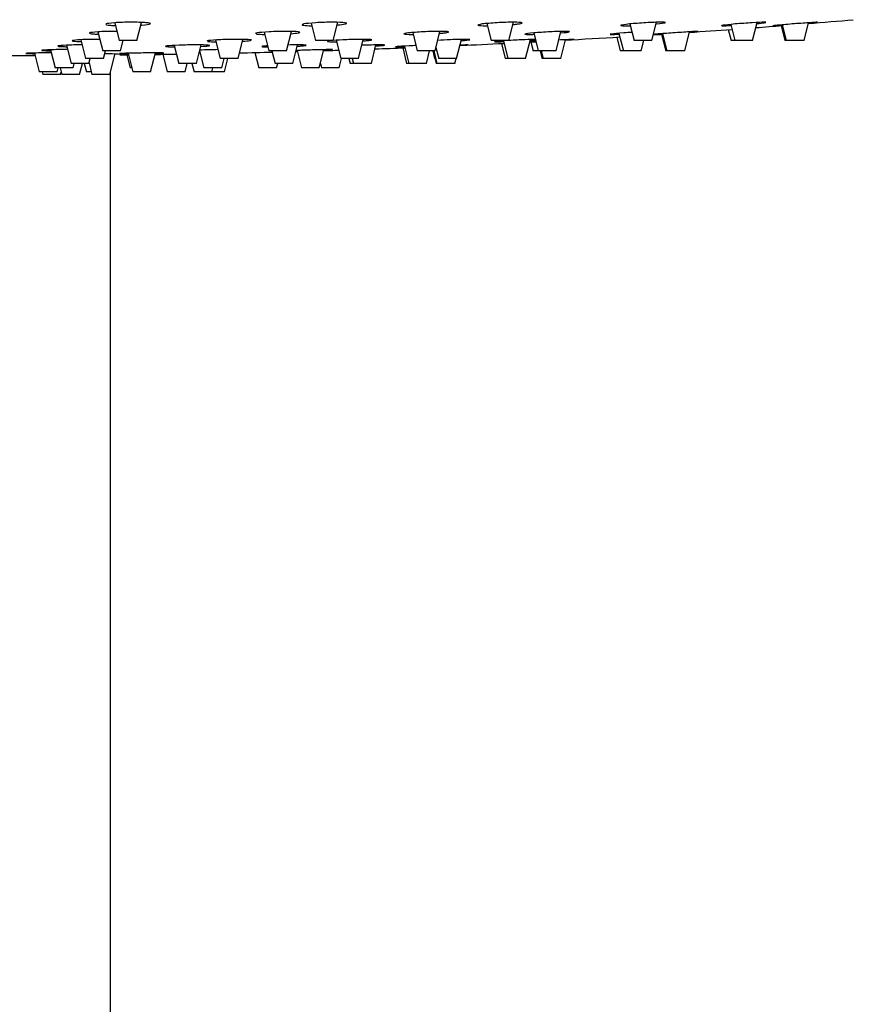
# Model space of a CAD drawing. Units: millimetres. Extents: x -1241 to -120, y -872 to 1428.
# Drawn here: x -1074 to -980, y 1183 to 1293 of the extents above; entities that cross this region are included whole.
import ezdxf

# ---------------------------------------------------------------- set-up
doc = ezdxf.new("R2010")
doc.units = ezdxf.units.MM
for name, color, linetype in [('045120', 7, 'Continuous'), ('045122', 7, 'Continuous'), ('575005', 7, 'Continuous'), ('Default', 7, 'Continuous')]:
    doc.layers.add(name, color=color, linetype=linetype)

# ---------------------------------------------------------------- blocks, each defined once
blk = doc.blocks.new('SE')
at = {"layer": '045120', "color": 7, "linetype": 'Continuous'}
for centre, radius, start, end in [((-1073.57, 2380.73), 1091.25, 274.64153, 274.90725), ((-1073.57, 2380.73), 1091.25, 273.93817, 274.19005), ((-1073.57, 2380.73), 1091.25, 274.33146, 274.48832), ((-1073.57, 2380.73), 1091.25, 272.99617, 273.03274), ((-1073.57, 2380.73), 1091.25, 273.20185, 273.52803), ((-1073.57, 2380.73), 1091.25, 273.72626, 273.78081), ((-1073.57, 2380.73), 1091.25, 271.61716, 271.62572), ((-1073.57, 2380.73), 1091.25, 271.78035, 271.86913), ((-1073.57, 2380.73), 1091.25, 272.08342, 272.25952), ((-1073.57, 2380.73), 1091.25, 272.58399, 272.84443), ((-1073.57, 2380.73), 1091.25, 269.90274, 270.08116), ((-1064.48, 1268.1), 21.57, 84.6949, 89.408), ((-1073.57, 2380.73), 1091.25, 270.58043, 270.63127), ((-1073.57, 2380.73), 1091.25, 270.7872, 270.91303), ((-1073.57, 2380.73), 1091.25, 271.28485, 271.47788)]:
    blk.add_arc(centre, radius, start, end, dxfattribs=at)
for points, knots in [([(-1059.61, 1293.14), (-1060.02, 1293.18), (-1060.63, 1293.2), (-1061.92, 1293.2), (-1062.6, 1293.18), (-1063.64, 1293.1), (-1063.99, 1293.05), (-1064.16, 1292.95), (-1063.98, 1292.89), (-1063.43, 1292.84), (-1063.24, 1292.83), (-1063.03, 1292.82)], [0, 0, 0, 0, 0.125, 0.125, 0.25, 0.25, 0.375, 0.375, 0.5, 0.5, 0.5484319, 0.5484319, 0.5484319, 0.5484319]), ([(-1037.26, 1293.14), (-1037.52, 1293.18), (-1038.01, 1293.2), (-1039.22, 1293.2), (-1039.93, 1293.18), (-1041.13, 1293.1), (-1041.63, 1293.05), (-1042.13, 1292.95), (-1042.13, 1292.89), (-1041.7, 1292.83), (-1041.38, 1292.81), (-1040.99, 1292.8)], [0, 0, 0, 0, 0.125, 0.125, 0.25, 0.25, 0.375, 0.375, 0.5, 0.5, 0.5913646, 0.5913646, 0.5913646, 0.5913646]), ([(-1017.38, 1293.14), (-1017.47, 1293.18), (-1017.82, 1293.2), (-1018.86, 1293.2), (-1019.55, 1293.18), (-1020.84, 1293.1), (-1021.45, 1293.05), (-1022.25, 1292.95), (-1022.43, 1292.89), (-1022.26, 1292.82), (-1021.9, 1292.8), (-1021.36, 1292.8), (-1021.33, 1292.8), (-1021.3, 1292.8)], [0, 0, 0, 0, 0.125, 0.125, 0.25, 0.25, 0.375, 0.375, 0.5, 0.5, 0.625, 0.625, 0.6321255, 0.6321255, 0.6321255, 0.6321255]), ([(-1001.31, 1293.16), (-1001.32, 1293.19), (-1001.5, 1293.2), (-1002.23, 1293.2), (-1002.84, 1293.18), (-1004.14, 1293.1), (-1004.81, 1293.05), (-1005.86, 1292.95), (-1006.21, 1292.89), (-1006.31, 1292.85), (-1006.31, 1292.84), (-1006.31, 1292.84)], [0.0206141, 0.0206141, 0.0206141, 0.0206141, 0.125, 0.125, 0.25, 0.25, 0.375, 0.375, 0.5, 0.5, 0.5210711, 0.5210711, 0.5210711, 0.5210711]), ([(-990.02, 1293.19), (-990.02, 1293.2), (-990.08, 1293.2), (-990.46, 1293.2), (-990.96, 1293.18), (-992.17, 1293.1), (-992.87, 1293.05), (-994.09, 1292.95), (-994.58, 1292.89), (-994.95, 1292.84), (-995.02, 1292.82), (-995.02, 1292.81)], [0.0621237, 0.0621237, 0.0621237, 0.0621237, 0.125, 0.125, 0.25, 0.25, 0.375, 0.375, 0.5, 0.5, 0.5625338, 0.5625338, 0.5625338, 0.5625338]), ([(-984.25, 1293.2), (-984.25, 1293.2), (-984.25, 1293.2), (-984.35, 1293.2), (-984.71, 1293.18), (-985.74, 1293.1), (-986.42, 1293.05), (-987.73, 1292.95), (-988.33, 1292.89), (-989.06, 1292.83), (-989.24, 1292.81), (-989.25, 1292.8)], [0.1040466, 0.1040466, 0.1040466, 0.1040466, 0.125, 0.125, 0.25, 0.25, 0.375, 0.375, 0.5, 0.5, 0.6040114, 0.6040114, 0.6040114, 0.6040114]), ([(-1062.83, 1292.17), (-1062.92, 1292.17), (-1063.01, 1292.17), (-1063.75, 1292.17), (-1064.44, 1292.15), (-1065.48, 1292.09), (-1065.83, 1292.04), (-1066.01, 1291.95), (-1065.83, 1291.91), (-1065.29, 1291.87), (-1065.12, 1291.86), (-1064.92, 1291.85)], [0.1069071, 0.1069071, 0.1069071, 0.1069071, 0.125, 0.125, 0.25, 0.25, 0.375, 0.375, 0.5, 0.5, 0.5460489, 0.5460489, 0.5460489, 0.5460489]), ([(-1060.16, 1292.85), (-1060.13, 1292.85), (-1060.1, 1292.86), (-1059.55, 1292.9), (-1059.2, 1292.95), (-1059.03, 1293.05), (-1059.21, 1293.11), (-1059.61, 1293.14)], [0.7435627, 0.7435627, 0.7435627, 0.7435627, 0.75, 0.75, 0.875, 0.875, 1, 1, 1, 1]), ([(-1042.5, 1292.12), (-1042.75, 1292.15), (-1043.25, 1292.17), (-1044.45, 1292.17), (-1045.16, 1292.15), (-1046.37, 1292.09), (-1046.87, 1292.04), (-1047.25, 1291.98), (-1047.32, 1291.95), (-1047.32, 1291.93)], [0, 0, 0, 0, 0.125, 0.125, 0.25, 0.25, 0.375, 0.375, 0.4381398, 0.4381398, 0.4381398, 0.4381398]), ([(-1038.11, 1292.9), (-1037.74, 1292.93), (-1037.44, 1292.96), (-1037.19, 1293.02), (-1037.14, 1293.03), (-1037.1, 1293.05)], [0.786546, 0.786546, 0.786546, 0.786546, 0.875, 0.875, 0.9123848, 0.9123848, 0.9123848, 0.9123848]), ([(-1025.67, 1292.12), (-1025.75, 1292.15), (-1026.1, 1292.17), (-1027.13, 1292.17), (-1027.82, 1292.15), (-1029.11, 1292.09), (-1029.72, 1292.04), (-1030.53, 1291.95), (-1030.71, 1291.91), (-1030.55, 1291.85), (-1030.2, 1291.83), (-1029.67, 1291.83), (-1029.65, 1291.83), (-1029.63, 1291.83)], [0, 0, 0, 0, 0.125, 0.125, 0.25, 0.25, 0.375, 0.375, 0.5, 0.5, 0.625, 0.625, 0.6293619, 0.6293619, 0.6293619, 0.6293619]), ([(-1026.63, 1291.95), (-1026.46, 1291.97), (-1026.31, 1291.98), (-1025.88, 1292.03), (-1025.7, 1292.06), (-1025.66, 1292.09)], [0.8336154, 0.8336154, 0.8336154, 0.8336154, 0.875, 0.875, 0.9664053, 0.9664053, 0.9664053, 0.9664053]), ([(-1018.39, 1292.94), (-1018.2, 1292.96), (-1018.02, 1292.98), (-1017.59, 1293.04), (-1017.41, 1293.08), (-1017.37, 1293.11)], [0.8293996, 0.8293996, 0.8293996, 0.8293996, 0.875, 0.875, 0.9662984, 0.9662984, 0.9662984, 0.9662984]), ([(-1012.08, 1292.13), (-1012.08, 1292.16), (-1012.26, 1292.17), (-1012.98, 1292.17), (-1013.59, 1292.15), (-1014.88, 1292.09), (-1015.56, 1292.04), (-1016.61, 1291.95), (-1016.96, 1291.91), (-1017.07, 1291.87), (-1017.08, 1291.87), (-1017.08, 1291.86)], [0.0215494, 0.0215494, 0.0215494, 0.0215494, 0.125, 0.125, 0.25, 0.25, 0.375, 0.375, 0.5, 0.5, 0.5220046, 0.5220046, 0.5220046, 0.5220046]), ([(-1006.3, 1292.83), (-1006.25, 1292.81), (-1006.08, 1292.8), (-1005.64, 1292.8), (-1005.46, 1292.8), (-1005.25, 1292.81)], [0.5368833, 0.5368833, 0.5368833, 0.5368833, 0.625, 0.625, 0.6732071, 0.6732071, 0.6732071, 0.6732071]), ([(-997.64, 1292.17), (-997.64, 1292.17), (-997.65, 1292.17), (-997.74, 1292.17), (-998.09, 1292.15), (-999.13, 1292.09), (-999.8, 1292.04), (-1001.11, 1291.95), (-1001.72, 1291.91), (-1002.45, 1291.85), (-1002.64, 1291.83), (-1002.64, 1291.83)], [0.1049855, 0.1049855, 0.1049855, 0.1049855, 0.125, 0.125, 0.25, 0.25, 0.375, 0.375, 0.5, 0.5, 0.6049682, 0.6049682, 0.6049682, 0.6049682]), ([(-1002.33, 1293), (-1002.32, 1293), (-1002.3, 1293), (-1001.78, 1293.05), (-1001.42, 1293.11), (-1001.34, 1293.14)], [0.8718898, 0.8718898, 0.8718898, 0.8718898, 0.875, 0.875, 1, 1, 1, 1]), ([(-994.98, 1292.8), (-994.95, 1292.8), (-994.9, 1292.8), (-994.65, 1292.8), (-994.34, 1292.81), (-993.96, 1292.83)], [0.5905058, 0.5905058, 0.5905058, 0.5905058, 0.625, 0.625, 0.7145949, 0.7145949, 0.7145949, 0.7145949]), ([(-989.17, 1292.8), (-989.03, 1292.81), (-988.71, 1292.83), (-988.24, 1292.86), (-988.21, 1292.86), (-988.19, 1292.86)], [0.6441784, 0.6441784, 0.6441784, 0.6441784, 0.75, 0.75, 0.7562213, 0.7562213, 0.7562213, 0.7562213]), ([(-1064.77, 1291.27), (-1064.85, 1291.27), (-1064.94, 1291.27), (-1065.67, 1291.27), (-1066.36, 1291.26), (-1067.39, 1291.21), (-1067.75, 1291.17), (-1067.93, 1291.1), (-1067.74, 1291.06), (-1067.21, 1291.03), (-1067.03, 1291.02), (-1066.84, 1291.02)], [0.1081635, 0.1081635, 0.1081635, 0.1081635, 0.125, 0.125, 0.25, 0.25, 0.375, 0.375, 0.5, 0.5, 0.545369, 0.545369, 0.545369, 0.545369]), ([(-1047.94, 1291.23), (-1048.19, 1291.26), (-1048.69, 1291.27), (-1049.9, 1291.27), (-1050.6, 1291.26), (-1051.81, 1291.21), (-1052.31, 1291.17), (-1052.69, 1291.12), (-1052.75, 1291.1), (-1052.75, 1291.08)], [0, 0, 0, 0, 0.125, 0.125, 0.25, 0.25, 0.375, 0.375, 0.4377497, 0.4377497, 0.4377497, 0.4377497]), ([(-1052.66, 1291.05), (-1052.63, 1291.05), (-1052.6, 1291.04), (-1052.4, 1291.02), (-1052.1, 1291.01), (-1051.73, 1291)], [0.4830963, 0.4830963, 0.4830963, 0.4830963, 0.5, 0.5, 0.5877852, 0.5877852, 0.5877852, 0.5877852]), ([(-1048.76, 1291.07), (-1048.4, 1291.09), (-1048.12, 1291.11), (-1047.87, 1291.15), (-1047.82, 1291.16), (-1047.79, 1291.17)], [0.7904683, 0.7904683, 0.7904683, 0.7904683, 0.875, 0.875, 0.9127214, 0.9127214, 0.9127214, 0.9127214]), ([(-1047.22, 1291.89), (-1047.2, 1291.89), (-1047.17, 1291.88), (-1046.96, 1291.86), (-1046.66, 1291.84), (-1046.28, 1291.83)], [0.4830174, 0.4830174, 0.4830174, 0.4830174, 0.5, 0.5, 0.5886863, 0.5886863, 0.5886863, 0.5886863]), ([(-1043.32, 1291.91), (-1042.97, 1291.94), (-1042.68, 1291.97), (-1042.44, 1292.01), (-1042.38, 1292.02), (-1042.35, 1292.04)], [0.7906849, 0.7906849, 0.7906849, 0.7906849, 0.875, 0.875, 0.9125648, 0.9125648, 0.9125648, 0.9125648]), ([(-1038.8, 1291.13), (-1039.15, 1291.1), (-1039.3, 1291.06), (-1039.14, 1291.01), (-1038.79, 1291), (-1038.26, 1291), (-1038.24, 1291), (-1038.23, 1291)], [0.3840278, 0.3840278, 0.3840278, 0.3840278, 0.5, 0.5, 0.625, 0.625, 0.6285177, 0.6285177, 0.6285177, 0.6285177]), ([(-1034.26, 1291.23), (-1034.35, 1291.26), (-1034.7, 1291.27), (-1035.73, 1291.27), (-1036.41, 1291.26), (-1037.64, 1291.21), (-1038.19, 1291.18), (-1038.59, 1291.15)], [0, 0, 0, 0, 0.125, 0.125, 0.25, 0.25, 0.3619229, 0.3619229, 0.3619229, 0.3619229]), ([(-1035.23, 1291.1), (-1035.05, 1291.11), (-1034.9, 1291.13), (-1034.47, 1291.16), (-1034.29, 1291.19), (-1034.25, 1291.21)], [0.8331974, 0.8331974, 0.8331974, 0.8331974, 0.875, 0.875, 0.966499, 0.966499, 0.966499, 0.966499]), ([(-1023.24, 1291.25), (-1023.24, 1291.26), (-1023.42, 1291.27), (-1024.15, 1291.27), (-1024.76, 1291.26), (-1025.9, 1291.21), (-1026.42, 1291.19), (-1026.87, 1291.16)], [0.0211395, 0.0211395, 0.0211395, 0.0211395, 0.125, 0.125, 0.25, 0.25, 0.346316, 0.346316, 0.346316, 0.346316]), ([(-1019.07, 1291.13), (-1019.62, 1291.1), (-1020.06, 1291.06), (-1020.42, 1291.03), (-1020.49, 1291.02), (-1020.49, 1291.01)], [0.3840278, 0.3840278, 0.3840278, 0.3840278, 0.5, 0.5, 0.5630764, 0.5630764, 0.5630764, 0.5630764]), ([(-1020.45, 1291), (-1020.42, 1291), (-1020.37, 1291), (-1020.13, 1291), (-1019.84, 1291.01), (-1019.48, 1291.02)], [0.5906123, 0.5906123, 0.5906123, 0.5906123, 0.625, 0.625, 0.7116687, 0.7116687, 0.7116687, 0.7116687]), ([(-1015.89, 1291.27), (-1016.16, 1291.27), (-1016.56, 1291.25), (-1017.6, 1291.21), (-1018.27, 1291.18), (-1018.86, 1291.14)], [0.153509, 0.153509, 0.153509, 0.153509, 0.25, 0.25, 0.3698618, 0.3698618, 0.3698618, 0.3698618]), ([(-1017.06, 1291.85), (-1017.02, 1291.84), (-1016.85, 1291.83), (-1016.42, 1291.83), (-1016.25, 1291.83), (-1016.06, 1291.84)], [0.5369331, 0.5369331, 0.5369331, 0.5369331, 0.625, 0.625, 0.6706575, 0.6706575, 0.6706575, 0.6706575]), ([(-1015.82, 1291.05), (-1015.89, 1291.05), (-1015.95, 1291.04), (-1016.35, 1291.02), (-1016.53, 1291), (-1016.53, 1291)], [0.4813127, 0.4813127, 0.4813127, 0.4813127, 0.5, 0.5, 0.6045792, 0.6045792, 0.6045792, 0.6045792]), ([(-1011.53, 1291.27), (-1011.53, 1291.27), (-1011.54, 1291.27), (-1011.64, 1291.27), (-1011.99, 1291.26), (-1012.73, 1291.22), (-1012.99, 1291.21), (-1013.26, 1291.2)], [0.1046085, 0.1046085, 0.1046085, 0.1046085, 0.125, 0.125, 0.25, 0.25, 0.3049438, 0.3049438, 0.3049438, 0.3049438]), ([(-1005.05, 1292.06), (-1005.36, 1292.04), (-1005.67, 1292.02), (-1006.58, 1291.95), (-1007.07, 1291.91), (-1007.46, 1291.86), (-1007.52, 1291.85), (-1007.52, 1291.84)], [0.3150303, 0.3150303, 0.3150303, 0.3150303, 0.375, 0.375, 0.5, 0.5, 0.5634809, 0.5634809, 0.5634809, 0.5634809]), ([(-1007.49, 1291.83), (-1007.46, 1291.83), (-1007.41, 1291.83), (-1007.17, 1291.83), (-1006.88, 1291.84), (-1006.51, 1291.85)], [0.5905653, 0.5905653, 0.5905653, 0.5905653, 0.625, 0.625, 0.712293, 0.712293, 0.712293, 0.712293]), ([(-1002.57, 1291.83), (-1002.43, 1291.83), (-1002.12, 1291.85), (-1001.66, 1291.88), (-1001.64, 1291.88), (-1001.62, 1291.88)], [0.6442913, 0.6442913, 0.6442913, 0.6442913, 0.75, 0.75, 0.7541914, 0.7541914, 0.7541914, 0.7541914]), ([(-1068.47, 1290.13), (-1069.11, 1290.13), (-1069.78, 1290.12), (-1070.81, 1290.09), (-1071.17, 1290.07), (-1071.35, 1290.03), (-1071.17, 1290.01), (-1070.63, 1289.99), (-1070.46, 1289.98), (-1070.26, 1289.98)], [0.1270572, 0.1270572, 0.1270572, 0.1270572, 0.25, 0.25, 0.375, 0.375, 0.5, 0.5, 0.5454638, 0.5454638, 0.5454638, 0.5454638]), ([(-1066.78, 1290.65), (-1067.4, 1290.65), (-1068.03, 1290.64), (-1069.04, 1290.6), (-1069.39, 1290.57), (-1069.49, 1290.54), (-1069.5, 1290.53), (-1069.5, 1290.53)], [0.1318627, 0.1318627, 0.1318627, 0.1318627, 0.25, 0.25, 0.375, 0.375, 0.3958127, 0.3958127, 0.3958127, 0.3958127]), ([(-1069.45, 1290.5), (-1069.37, 1290.49), (-1069.21, 1290.48), (-1068.84, 1290.46), (-1068.67, 1290.45), (-1068.48, 1290.45)], [0.4292814, 0.4292814, 0.4292814, 0.4292814, 0.5, 0.5, 0.5454038, 0.5454038, 0.5454038, 0.5454038]), ([(-1052.61, 1290.62), (-1052.86, 1290.64), (-1053.36, 1290.65), (-1054.56, 1290.65), (-1055.27, 1290.64), (-1056.48, 1290.6), (-1056.97, 1290.57), (-1057.48, 1290.51), (-1057.48, 1290.48), (-1057.06, 1290.45), (-1056.76, 1290.44), (-1056.39, 1290.44)], [0, 0, 0, 0, 0.125, 0.125, 0.25, 0.25, 0.375, 0.375, 0.5, 0.5, 0.5877633, 0.5877633, 0.5877633, 0.5877633]), ([(-1051.56, 1290.12), (-1051.84, 1290.12), (-1052.12, 1290.11), (-1052.83, 1290.09), (-1053.25, 1290.08), (-1053.6, 1290.07)], [0.1962737, 0.1962737, 0.1962737, 0.1962737, 0.25, 0.25, 0.3335495, 0.3335495, 0.3335495, 0.3335495]), ([(-1053.43, 1290.49), (-1053.07, 1290.5), (-1052.78, 1290.52), (-1052.53, 1290.55), (-1052.48, 1290.56), (-1052.45, 1290.57)], [0.7895686, 0.7895686, 0.7895686, 0.7895686, 0.875, 0.875, 0.9128293, 0.9128293, 0.9128293, 0.9128293]), ([(-1045.98, 1290.55), (-1046.02, 1290.55), (-1046.05, 1290.54), (-1046.49, 1290.51), (-1046.67, 1290.48), (-1046.52, 1290.45), (-1046.29, 1290.44), (-1045.94, 1290.43)], [0.3639909, 0.3639909, 0.3639909, 0.3639909, 0.375, 0.375, 0.5, 0.5, 0.598046, 0.598046, 0.598046, 0.598046]), ([(-1041.63, 1290.62), (-1041.71, 1290.64), (-1042.07, 1290.65), (-1042.89, 1290.65), (-1043.26, 1290.65), (-1043.65, 1290.64)], [0, 0, 0, 0, 0.125, 0.125, 0.1997734, 0.1997734, 0.1997734, 0.1997734]), ([(-1038.65, 1290.12), (-1038.65, 1290.13), (-1038.71, 1290.13), (-1039.08, 1290.13), (-1039.58, 1290.12), (-1040.78, 1290.09), (-1041.48, 1290.07), (-1042.33, 1290.04), (-1042.56, 1290.03), (-1042.75, 1290.02)], [0.0629811, 0.0629811, 0.0629811, 0.0629811, 0.125, 0.125, 0.25, 0.25, 0.375, 0.375, 0.4242108, 0.4242108, 0.4242108, 0.4242108]), ([(-1042.6, 1290.51), (-1042.42, 1290.52), (-1042.26, 1290.53), (-1041.83, 1290.56), (-1041.66, 1290.58), (-1041.62, 1290.6)], [0.8320836, 0.8320836, 0.8320836, 0.8320836, 0.875, 0.875, 0.9665636, 0.9665636, 0.9665636, 0.9665636]), ([(-1032.8, 1290.63), (-1032.8, 1290.64), (-1032.99, 1290.65), (-1033.72, 1290.65), (-1034.33, 1290.64), (-1035.11, 1290.62), (-1035.24, 1290.61), (-1035.37, 1290.61)], [0.020759, 0.020759, 0.020759, 0.020759, 0.125, 0.125, 0.25, 0.25, 0.2755286, 0.2755286, 0.2755286, 0.2755286]), ([(-1033.79, 1290.54), (-1033.79, 1290.54), (-1033.79, 1290.54), (-1033.27, 1290.57), (-1032.91, 1290.6), (-1032.82, 1290.62)], [0.8741328, 0.8741328, 0.8741328, 0.8741328, 0.875, 0.875, 1, 1, 1, 1]), ([(-1029.24, 1290.58), (-1029.52, 1290.57), (-1029.8, 1290.55), (-1030.67, 1290.51), (-1031.16, 1290.48), (-1031.54, 1290.45), (-1031.6, 1290.45), (-1031.6, 1290.44)], [0.3216343, 0.3216343, 0.3216343, 0.3216343, 0.375, 0.375, 0.5, 0.5, 0.5626992, 0.5626992, 0.5626992, 0.5626992]), ([(-1031.57, 1290.43), (-1031.54, 1290.43), (-1031.49, 1290.43), (-1031.25, 1290.43), (-1030.95, 1290.44), (-1030.59, 1290.45)], [0.5906452, 0.5906452, 0.5906452, 0.5906452, 0.625, 0.625, 0.7117502, 0.7117502, 0.7117502, 0.7117502]), ([(-1023.44, 1290.65), (-1023.44, 1290.65), (-1023.45, 1290.65), (-1023.54, 1290.65), (-1023.87, 1290.64), (-1024.34, 1290.62)], [0.1042527, 0.1042527, 0.1042527, 0.1042527, 0.125, 0.125, 0.2438059, 0.2438059, 0.2438059, 0.2438059]), ([(-1070.2, 1289.76), (-1070.2, 1289.76), (-1070.21, 1289.76), (-1070.87, 1289.76), (-1071.55, 1289.75), (-1072.59, 1289.73), (-1072.95, 1289.72), (-1073.13, 1289.69), (-1072.94, 1289.68), (-1072.41, 1289.67), (-1072.25, 1289.67), (-1072.07, 1289.66)], [0.1233552, 0.1233552, 0.1233552, 0.1233552, 0.125, 0.125, 0.25, 0.25, 0.375, 0.375, 0.5, 0.5, 0.5428943, 0.5428943, 0.5428943, 0.5428943]), ([(-1057.59, 1289.74), (-1057.67, 1289.75), (-1058.02, 1289.76), (-1059.05, 1289.76), (-1059.73, 1289.75), (-1061.03, 1289.73), (-1061.64, 1289.72), (-1062.45, 1289.69), (-1062.63, 1289.68), (-1062.46, 1289.66), (-1062.11, 1289.66), (-1061.6, 1289.66), (-1061.59, 1289.66), (-1061.59, 1289.66)], [0, 0, 0, 0, 0.125, 0.125, 0.25, 0.25, 0.375, 0.375, 0.5, 0.5, 0.625, 0.625, 0.6254673, 0.6254673, 0.6254673, 0.6254673]), ([(-1058.53, 1289.7), (-1058.36, 1289.7), (-1058.22, 1289.7), (-1057.8, 1289.72), (-1057.62, 1289.73), (-1057.58, 1289.74)], [0.8354024, 0.8354024, 0.8354024, 0.8354024, 0.875, 0.875, 0.9666535, 0.9666535, 0.9666535, 0.9666535])]:
    blk.add_open_spline(points, degree=3, knots=knots, dxfattribs=at)
for points in [[(-990.21, 1293.14), (-990.1, 1293.16), (-990.04, 1293.17), (-990.02, 1293.18)], [(-984.76, 1293.14), (-984.59, 1293.16), (-984.46, 1293.17), (-984.37, 1293.18)], [(-1042.32, 1292.06), (-1042.32, 1292.08), (-1042.38, 1292.1), (-1042.5, 1292.12)], [(-1037.07, 1293.08), (-1037.07, 1293.1), (-1037.14, 1293.12), (-1037.26, 1293.14)], [(-1025.65, 1292.1), (-1025.65, 1292.11), (-1025.66, 1292.11), (-1025.67, 1292.12)], [(-1017.36, 1293.12), (-1017.36, 1293.13), (-1017.37, 1293.14), (-1017.38, 1293.14)], [(-1013.05, 1292), (-1012.54, 1292.04), (-1012.19, 1292.09), (-1012.1, 1292.12)], [(-998.61, 1292.09), (-998.44, 1292.1), (-998.3, 1292.11), (-998.17, 1292.12)], [(-998.17, 1292.12), (-997.99, 1292.13), (-997.86, 1292.14), (-997.77, 1292.15)], [(-991.04, 1293.05), (-990.68, 1293.08), (-990.38, 1293.12), (-990.21, 1293.14)], [(-985.24, 1293.1), (-985.06, 1293.12), (-984.9, 1293.13), (-984.76, 1293.14)], [(-1047.76, 1291.19), (-1047.76, 1291.21), (-1047.82, 1291.22), (-1047.94, 1291.23)], [(-1034.24, 1291.22), (-1034.24, 1291.23), (-1034.25, 1291.23), (-1034.26, 1291.23)], [(-1024.22, 1291.14), (-1023.7, 1291.17), (-1023.35, 1291.21), (-1023.26, 1291.23)], [(-1016.47, 1291.17), (-1016.24, 1291.19), (-1016.04, 1291.2), (-1015.88, 1291.22)], [(-1016.46, 1291), (-1016.35, 1291), (-1016.15, 1291.01), (-1015.86, 1291.03)], [(-1012.51, 1291.21), (-1012.34, 1291.22), (-1012.19, 1291.23), (-1012.05, 1291.23)], [(-1012.05, 1291.23), (-1011.88, 1291.25), (-1011.75, 1291.25), (-1011.66, 1291.26)], [(-1052.42, 1290.59), (-1052.42, 1290.6), (-1052.48, 1290.61), (-1052.61, 1290.62)], [(-1042.76, 1289.98), (-1042.72, 1289.98), (-1042.68, 1289.98), (-1042.64, 1289.98)], [(-1041.61, 1290.61), (-1041.61, 1290.61), (-1041.61, 1290.62), (-1041.63, 1290.62)], [(-1039.65, 1290.07), (-1039.3, 1290.08), (-1039.02, 1290.09), (-1038.84, 1290.1)], [(-1038.84, 1290.1), (-1038.73, 1290.11), (-1038.67, 1290.12), (-1038.65, 1290.12)], [(-1024.43, 1290.6), (-1024.25, 1290.61), (-1024.09, 1290.61), (-1023.96, 1290.62)], [(-1023.96, 1290.62), (-1023.79, 1290.63), (-1023.65, 1290.64), (-1023.57, 1290.64)], [(-1057.57, 1289.74), (-1057.57, 1289.74), (-1057.57, 1289.74), (-1057.59, 1289.74)], [(-1053.5, 1289.72), (-1053.55, 1289.72), (-1053.59, 1289.72), (-1053.64, 1289.72)]]:
    blk.add_open_spline(points, degree=3, dxfattribs=at)
at = {"layer": '045122', "color": 7, "linetype": 'Continuous'}
for p, q in [((-1060.6, 1291.13), (-1060.09, 1293.17)), ((-1038.57, 1291.13), (-1038.06, 1293.19)), ((-1018.86, 1291.13), (-1018.35, 1293.2)), ((-1002.81, 1291.13), (-1002.3, 1293.19)), ((-991.52, 1291.13), (-991.01, 1293.17)), ((-1064.98, 1292.11), (-1064.44, 1289.98)), ((-1063.1, 1293.14), (-1062.6, 1291.13)), ((-1046.34, 1292.08), (-1045.82, 1289.98)), ((-1043.82, 1289.98), (-1043.27, 1292.16)), ((-1041.06, 1293.1), (-1040.57, 1291.13)), ((-1027.15, 1289.98), (-1026.6, 1292.17)), ((-1021.34, 1293.05), (-1020.86, 1291.13)), ((-1013.58, 1289.98), (-1013.03, 1292.16)), ((-1005.28, 1293), (-1004.81, 1291.13)), ((-999.14, 1289.98), (-998.61, 1292.12)), ((-994.25, 1292.37), (-993.94, 1291.13)), ((-993.97, 1292.95), (-993.52, 1291.13)), ((-988.31, 1292.82), (-987.89, 1291.13)), ((-988.19, 1292.9), (-987.75, 1291.13)), ((-985.75, 1291.13), (-985.24, 1293.14)), ((-1066.89, 1291.23), (-1066.36, 1289.13)), ((-1060.6, 1291.13), (-1062.6, 1291.13)), ((-1062.44, 1289.98), (-1062.16, 1291.13)), ((-1051.78, 1291.2), (-1051.26, 1289.13)), ((-1049.26, 1289.13), (-1048.72, 1291.27)), ((-1038.57, 1291.13), (-1040.57, 1291.13)), ((-1038.25, 1291.17), (-1037.74, 1289.13)), ((-1035.74, 1289.13), (-1035.21, 1291.27)), ((-1029.66, 1292.04), (-1029.15, 1289.98)), ((-1024.74, 1289.13), (-1024.2, 1291.27)), ((-1018.86, 1291.13), (-1020.86, 1291.13)), ((-1019.48, 1291.1), (-1018.99, 1289.13)), ((-1016.99, 1289.13), (-1016.46, 1291.26)), ((-1016.4, 1290.98), (-1016.15, 1289.98)), ((-1016.08, 1292), (-1015.58, 1289.98)), ((-1013.03, 1289.13), (-1012.51, 1291.23)), ((-1006.77, 1291.53), (-1006.38, 1289.98)), ((-1006.52, 1291.95), (-1006.02, 1289.98)), ((-1002.81, 1291.13), (-1004.81, 1291.13)), ((-1004.02, 1289.98), (-1003.74, 1291.13)), ((-1001.73, 1291.85), (-1001.26, 1289.98)), ((-1001.63, 1291.91), (-1001.14, 1289.98)), ((-993.52, 1291.13), (-993.94, 1291.13)), ((-991.52, 1291.13), (-993.52, 1291.13)), ((-987.75, 1291.13), (-987.89, 1291.13)), ((-985.75, 1291.13), (-987.75, 1291.13)), ((-1070.29, 1290.1), (-1069.78, 1288.08)), ((-1068.51, 1290.62), (-1068, 1288.58)), ((-1062.44, 1289.98), (-1064.44, 1289.98)), ((-1064.36, 1289.13), (-1064.15, 1289.98)), ((-1056.42, 1290.6), (-1055.92, 1288.58)), ((-1053.92, 1288.58), (-1053.4, 1290.65)), ((-1053.57, 1289.99), (-1053.09, 1288.08)), ((-1043.82, 1289.98), (-1045.82, 1289.98)), ((-1045.46, 1289.98), (-1045.11, 1288.58)), ((-1043.11, 1288.58), (-1042.59, 1290.65)), ((-1042.64, 1290.03), (-1042.15, 1288.08)), ((-1040.15, 1288.08), (-1039.64, 1290.12)), ((-1034.3, 1288.58), (-1033.79, 1290.65)), ((-1030.78, 1290.32), (-1030.34, 1288.58)), ((-1030.59, 1290.51), (-1030.11, 1288.58)), ((-1027.15, 1289.98), (-1029.15, 1289.98)), ((-1028.11, 1288.58), (-1027.76, 1289.98)), ((-1027.41, 1289.98), (-1027.2, 1289.13)), ((-1027.37, 1289.98), (-1027.02, 1288.58)), ((-1027.29, 1289.98), (-1026.94, 1288.58)), ((-1027.05, 1290.38), (-1026.74, 1289.13)), ((-1019.7, 1290.81), (-1019.28, 1289.13)), ((-1015.58, 1289.98), (-1016.15, 1289.98)), ((-1013.58, 1289.98), (-1015.58, 1289.98)), ((-1015.35, 1289.98), (-1015.13, 1289.13)), ((-1015.25, 1289.98), (-1015.03, 1289.13)), ((-1006.02, 1289.98), (-1006.38, 1289.98)), ((-1004.02, 1289.98), (-1006.02, 1289.98)), ((-1001.14, 1289.98), (-1001.26, 1289.98)), ((-999.14, 1289.98), (-1001.14, 1289.98)), ((-1072.09, 1289.74), (-1071.56, 1287.63)), ((-1064.36, 1289.13), (-1066.36, 1289.13)), ((-1066, 1288.58), (-1065.86, 1289.13)), ((-1063.65, 1287.33), (-1063.1, 1289.53)), ((-1061.75, 1289.55), (-1061.38, 1288.08)), ((-1061.59, 1289.72), (-1061.07, 1287.63)), ((-1059.07, 1287.63), (-1058.53, 1289.76)), ((-1057.69, 1289.6), (-1057.2, 1287.63)), ((-1049.26, 1289.13), (-1051.26, 1289.13)), ((-1051.09, 1288.08), (-1050.82, 1289.13)), ((-1050.78, 1287.63), (-1050.4, 1289.13)), ((-1047.37, 1289.8), (-1046.94, 1288.08)), ((-1037.9, 1288.08), (-1037.64, 1289.13)), ((-1035.74, 1289.13), (-1037.74, 1289.13)), ((-1036.81, 1289.13), (-1036.67, 1288.58)), ((-1036.44, 1289.13), (-1036.3, 1288.58)), ((-1027.16, 1289.13), (-1027.2, 1289.13)), ((-1024.74, 1289.13), (-1026.74, 1289.13)), ((-1024.94, 1288.58), (-1024.8, 1289.13)), ((-1018.99, 1289.13), (-1019.28, 1289.13)), ((-1016.99, 1289.13), (-1018.99, 1289.13)), ((-1015.03, 1289.13), (-1015.13, 1289.13)), ((-1013.03, 1289.13), (-1015.03, 1289.13)), ((-1067.78, 1288.08), (-1069.78, 1288.08)), ((-1069.56, 1287.63), (-1069.45, 1288.08)), ((-1069.23, 1288.08), (-1069.04, 1287.33)), ((-1066, 1288.58), (-1068, 1288.58)), ((-1067.78, 1288.08), (-1067.66, 1288.58)), ((-1067.04, 1287.33), (-1066.73, 1288.58)), ((-1066.52, 1288.58), (-1066.28, 1287.63)), ((-1065.98, 1288.65), (-1065.65, 1287.33)), ((-1061.17, 1288.08), (-1061.38, 1288.08)), ((-1053.92, 1288.58), (-1055.92, 1288.58)), ((-1055.2, 1287.63), (-1054.96, 1288.58)), ((-1054.43, 1288.58), (-1054.19, 1287.63)), ((-1051.09, 1288.08), (-1053.09, 1288.08)), ((-1052.19, 1287.63), (-1052.08, 1288.08)), ((-1044.94, 1288.08), (-1046.94, 1288.08)), ((-1043.11, 1288.58), (-1045.11, 1288.58)), ((-1044.94, 1288.08), (-1044.81, 1288.58)), ((-1040.15, 1288.08), (-1042.15, 1288.08)), ((-1040.02, 1288.58), (-1039.9, 1288.08)), ((-1037.9, 1288.08), (-1039.9, 1288.08)), ((-1036.3, 1288.58), (-1036.67, 1288.58)), ((-1034.3, 1288.58), (-1036.3, 1288.58)), ((-1030.11, 1288.58), (-1030.34, 1288.58)), ((-1028.11, 1288.58), (-1030.11, 1288.58)), ((-1026.94, 1288.58), (-1027.02, 1288.58)), ((-1024.94, 1288.58), (-1026.94, 1288.58)), ((-1069.56, 1287.63), (-1071.56, 1287.63)), ((-1071.25, 1287.63), (-1071.18, 1287.33)), ((-1069.18, 1287.33), (-1071.18, 1287.33)), ((-1069.18, 1287.33), (-1069.11, 1287.59)), ((-1067.04, 1287.33), (-1069.04, 1287.33)), ((-1065.73, 1287.63), (-1066.28, 1287.63)), ((-1063.65, 1287.33), (-1065.65, 1287.33)), ((-1059.07, 1287.63), (-1061.07, 1287.63)), ((-1055.2, 1287.63), (-1057.2, 1287.63)), ((-1052.19, 1287.63), (-1054.19, 1287.63)), ((-1050.78, 1287.63), (-1052.19, 1287.63))]:
    blk.add_line(p, q, dxfattribs=at)
at = {"layer": '575005', "color": 7, "linetype": 'Continuous'}
blk.add_line((-1063.57, 983.96), (-1063.57, 1287.67), dxfattribs=at)

msp = doc.modelspace()

# ---------------------------------------------------------------- block references
at = {"layer": 'Default'}
msp.add_blockref('SE', (0, 0), dxfattribs=at)

doc.saveas('drawing.dxf')
